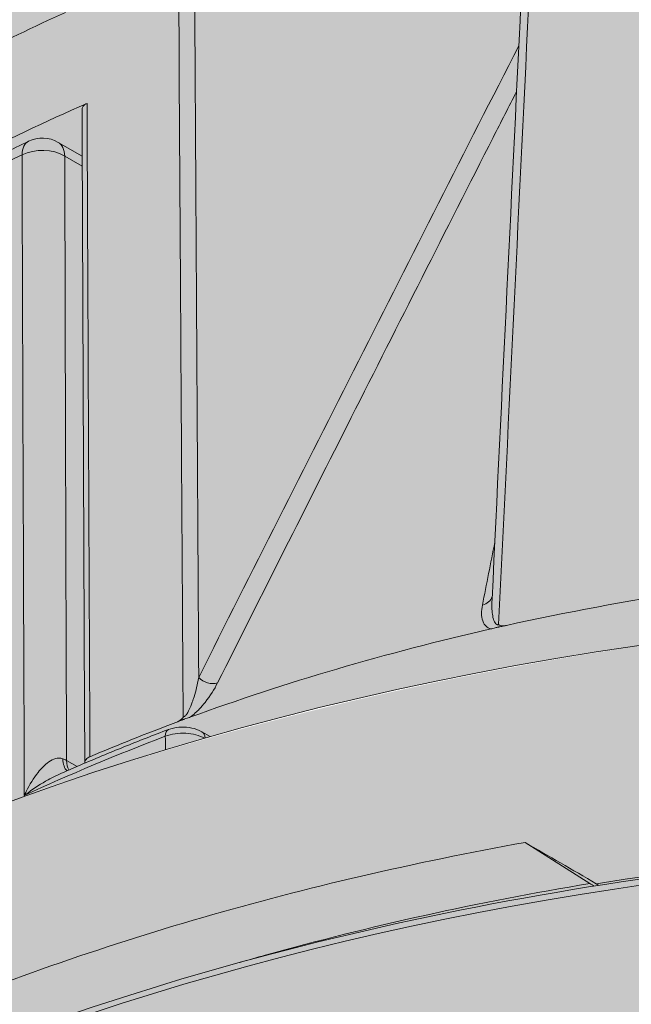
# Model space of a CAD drawing. Units: millimetres. Extents: x 0 to 76368, y -24604 to 0.
# Drawn here: x 10376 to 10386, y -20888 to -20872 of the extents above; entities that cross this region are included whole.
import ezdxf

# ---------------------------------------------------------------- set-up
doc = ezdxf.new("R2010")
doc.units = ezdxf.units.MM
doc.layers.add('Z-631_Modular', color=7, linetype='Continuous')

# ---------------------------------------------------------------- blocks, each defined once
blk = doc.blocks.new('13320109     Smart cake 82 adjustable LED 2700K medium GE white struc_3D')
at = {"layer": 'Z-631_Modular', "lineweight": 18}
h = blk.add_hatch(color=2, dxfattribs=at)
h.dxf.hatch_style = 1
h.set_gradient(color1=(90, 90, 90), color2=(35, 35, 35), tint=1)
h.paths.add_polyline_path([(25.71420489152115, 30.53538164011115, 0.06157695053791959), (25.66133568899386, 30.60243818746676), (22.49416039445532, 33.73656399836182), (22.46636519622007, 34.10539041593438, 0.1771188247947294), (22.35930143858423, 34.33385622731657), (18.7662580436463, 37.90230854128095), (17.89485062262429, 38.55539842499638, 0.1641520288710657), (15.70854566624803, 39.10950620790754), (14.83522333003475, 40.24984829244204, 0.1165672221669242), (14.47070251443984, 40.53288618271836), (13.60944757033758, 40.9259365598009, 0.2262190436919501), (12.6855929065041, 40.81179701145811, 0.06975449786158829), (11.94924374380571, 40.18251569585482), (10.532333430785, 38.58113467785734, -0.09041255423727892), (10.31860601906556, 38.40008311362908), (9.287073541870996, 37.80606306669142), (9.154631279203386, 39.97542788643477, 0.1304408845536289), (9.086491583273528, 40.13746022608029), (6.513027504932325, 43.47052417809027, 0.1788130216001823), (6.375044582355258, 43.54817001184711), (5.429783056303677, 43.69942719002211, 0.2240611148537701), (5.170745158795398, 43.58819416436017), (4.018788686847984, 42.28626191731382, -0.1992465746516705), (3.011581201608351, 41.96838894659595, -0.01939537680771886), (2.728521038539839, 41.99972297262502, -0.250213403031982), (2.055455003817769, 42.41709022554642), (1.635422233326608, 43.94426540252607, 0.2756540948650789), (1.447404097752951, 44.06274153295817), (0.4724104552806239, 44.0864701218743, 0.3068311905645648), (0.2698540885448892, 43.93683776476246), (-0.7837574504865188, 40.95005432094331, 0.05414798242039996), (-0.808974668090741, 40.79296909474215), (-0.9818748500674701, 37.40462480718998, 0.02535460399910351), (-2.739584659006141, 37.21902756483178, -0.2173617942569697), (-3.944093399915801, 37.50653497164967), (-6.095156958155712, 39.93470351343421), (-7.002388718185102, 43.23326000956149, 0.1250558088401585), (-7.077296741627833, 43.33974027768272, 0.2344619599215647), (-7.247692659022505, 43.38294227227379), (-8.16470005017436, 43.18528553266879, 0.2422957734781401), (-8.317527860492191, 43.03984466029578), (-9.067769890460113, 40.88285117399209, -0.1216065754465677), (-9.668522446132556, 41.05589735291869), (-11.5165406875476, 42.12010028084114, 0.2006859261981067), (-11.76798021230752, 42.12789748550495), (-12.59444920326314, 41.8119815371756, 0.09674749302116914), (-12.69048265374295, 41.74585766532982), (-16.48176621964194, 37.87413444467529), (-17.81882894086812, 38.64409765747041, 0.292929483683992), (-18.16969301031895, 38.59631997554243), (-18.45101011546831, 38.35683189923657), (-18.72177158075647, 38.11587591968055), (-22.50011288621317, 34.2055722461555, 0.2273575170221039), (-22.60310888959611, 33.88070399843491), (-23.30114802930439, 33.14221442351845, -0.03798491873523411), (-23.44658581778458, 32.20689418804977), (-25.66407487843207, 22.74448187921735), (-25.90682917467893, 21.82196304905665), (-26.7114489443311, 18.89903756045533), (-27.05787858751319, 12.32965415251601, -0.08031258119834428), (-17.69613355962974, 17.36269209491729, -0.04961492584981602), (-7.866464014850862, 19.74420916033705, -0.06325325242228412), (6.676044459548393, 19.95004674647498), (6.714144999721611, 20.60510816524038), (7.498947260964997, 21.69740779352287, -0.2729320968994979), (7.76017304747802, 21.81195361450955, -0.02680158075189915), (13.94660398206361, 20.73447586677867), (13.97045725193311, 21.16870132486292), (14.33527132100608, 21.6764534544418, -0.3158462238654017), (14.59811073930541, 21.77331514151228), (16.59243871284525, 21.22397942253156, -0.3249355571831943), (16.84560763561785, 20.91324463332421), (17.02190393924684, 17.72958063929036, -0.02591791730573473), (21.06527295835622, 16.15958608558867, -0.06477102853275872), (27.86028683824588, 12.02989215171328), (27.26968059235151, 25.72675822440215, 0.1477833769328233), (27.17627851896577, 25.95317120345499), (26.34915888059368, 26.96621371335641), (26.2176514313087, 29.5879429116103, 0.0919057286146669), (26.18606235440711, 29.68260295509754)])
h = blk.add_hatch(color=256, dxfattribs=at)
h.dxf.hatch_style = 1
h.set_gradient(color1=(150, 150, 150), tint=1, name='CURVED')
edge = h.paths.add_edge_path()
edge.add_arc((4.961573360302282, -35.94913660595921), 49.72828081448576, 62.17030279079059, 75.60912890453635)
edge.add_arc((0.4853897221173611, -52.78653777129148), 67.15003168802052, 75.48025347707329, 85.92842780411097)
edge.add_arc((0.1433850967086983, -54.26403934879272), 68.6484939197332, 85.73125960954546, 100.9341927509296)
edge.add_arc((-3.245479999376585, -39.18853076357482), 53.20592258512624, 100.4304285634126, 116.9226980591785)
edge.add_arc((-8.30928172971744, -28.17752082881634), 41.09817225243098, 117.578889598435, 118.3182437583381)
edge.add_line((-27.80496173960273, 8.002283253608766), (-27.32718028688305, 8.405995666467788))
edge.add_line((-27.32718028688214, 8.405995666467788), (-27.29882286082375, 8.710179828256514))
edge.add_arc((-27.01994182617182, 8.684181274376897), 0.2800902645441021, 113.9757554684449, 174.6740212151561, ccw=False)
edge.add_line((-27.13375651714159, 8.94010464652456), (-26.67586173637665, 9.228094226611574))
edge.add_arc((-26.36849821778378, 8.739395465636335), 0.5773203716639954, 71.85171470472471, 122.1675404576682, ccw=False)
edge.add_arc((-7.529046530031337, -16.64128908560451), 31.945416070181, 113.6527171645709, 125.74012384207111, ccw=False)
edge.add_line((-20.34529181148446, 12.62051989440806), (-19.56173205560663, 13.80123639298108))
edge.add_arc((-1.739608954942014, -29.58066339680954), 46.90007783774489, 99.91367931027258, 112.33380617549321, ccw=False)
edge.add_line((-9.814127521516639, 16.61911421201512), (-8.692447002953486, 15.97002566337687))
edge.add_arc((0.2199582545890735, -41.11326881719651), 57.77485158985769, 84.07413368669029, 98.87393807447711, ccw=False)
edge.add_line((6.184725633201197, 16.35285186576948), (6.485715694580904, 16.7717730576951))
edge.add_line((6.485715694579994, 16.7717730576951), (6.702108344512453, 20.4894373108109))
edge.add_arc((7.128076914596022, 20.4646431224719), 0.4266895528058898, 154.4009845582224, 176.6687653432719, ccw=False)
edge.add_line((6.743271229141101, 20.64900298501379), (7.494003242789404, 21.69387984417699))
edge.add_arc((7.728882539825463, 21.52512176892196), 0.2892189000374435, 90.38585352482511, 144.3031888153539, ccw=False)
edge.add_arc((0.2643547629431851, -39.61962583402055), 61.88555191484197, 77.22696406586073, 83.07403088643707, ccw=False)
edge.add_line((13.94660398206452, 20.73447586677867), (13.96088904304179, 21.09142957723088))
edge.add_arc((14.19862663024014, 21.08191546985472), 0.237927885305532, 143.3917103656599, 177.7082821736993, ccw=False)
edge.add_line((14.00763449237274, 21.2238016280171), (14.33817156755413, 21.68054920867144))
edge.add_arc((14.53571107019798, 21.53759469243232), 0.243839801547575, 75.1728204891757, 144.1076584455566, ccw=False)
edge.add_line((14.59811073930632, 21.77331514151228), (16.53257914950154, 21.26122472023417))
edge.add_arc((16.42320451924479, 20.84805204932491), 0.4274043351802363, 8.773653827759802, 75.17282103199477, ccw=False)
edge.add_line((16.84560763561876, 20.91324463332421), (17.0163394429901, 17.7251925001583))
edge.add_line((17.0163394429901, 17.72519250015466), (17.22928329986007, 13.87524545682027))
edge.add_arc((5.430692416286547, -21.84914872680019), 37.6223216538347, 59.597836358443715, 71.72331206925298, ccw=False)
edge.add_arc((24.76424350852812, 11.25019922013598), 0.713737250886616, 245.6605742138171, 271.2900850286636)
edge.add_line((24.78031282372831, 10.53664288710206), (25.27993712267926, 10.27321036066132))
edge.add_arc((25.08408762555155, 9.908403245535737), 0.4140546543271179, 19.79392528776623, 61.77053162878241, ccw=False)
edge.add_arc((11.3067223295302, -11.71874534670133), 25.97153737695559, 49.491036310699826, 56.94252343364002, ccw=False)
at = {"layer": 'Z-631_Modular', "lineweight": 18, "true_color": 0x000000, "transparency": 33554687}
h = blk.add_hatch(color=18, dxfattribs=at)
h.dxf.hatch_style = 1
edge = h.paths.add_edge_path()
edge.add_line((-30.26791889506239, 6.556010686981608), (-30.34863117695932, 7.909147065209254))
edge.add_line((-30.34863117695932, 7.909147065209254), (-30.09492378524737, 8.571149710587633))
edge.add_arc((-93.67733685203075, 32.93861756058686), 68.09182580028059, 339.0310561654086, 340.3588316533604)
edge.add_arc((-12.36204820771763, -6.22626080509508), 23.67033347559213, 125.0080102147721, 136.5543640319927, ccw=False)
edge.add_arc((-6.509635604073992, -14.78364354207588), 34.03711772762433, 109.1971460461964, 124.81316977459011, ccw=False)
edge.add_arc((0.215391809504581, -35.27553230887861), 55.60217706026116, 83.33296071311071, 108.7982853629741, ccw=False)
edge.add_line((6.670769736914735, 19.95064074027323), (6.485715694579994, 16.7717730576951))
edge.add_line((6.485715694579994, 16.7717730576951), (6.184725633202106, 16.35285186576948))
edge.add_arc((0.219958254588164, -41.11326881721834), 57.77485158988059, 84.07413368669074, 98.87393807447339)
edge.add_line((-8.692447002952576, 15.97002566337324), (-9.81412752151573, 16.61911421201148))
edge.add_arc((-0.6487150857419692, -33.35428408174266), 50.80694167280991, 100.3928762712198, 111.8546092145665)
edge.add_line((-19.5617320556039, 13.80123639298108), (-20.3452918114881, 12.62051989440079))
edge.add_arc((-7.530010417209269, -16.63959896619781), 31.9434812278004, 113.6523497286657, 125.7404912777471)
edge.add_arc((-26.35801281396925, 8.654117172180122), 0.6561079152749751, 75.04306624381695, 118.9761889312236)
edge.add_line((-26.67586173639575, 9.22809422660066), (-27.13375329786504, 8.940106708938401))
edge.add_arc((-26.92077133969178, 8.601471749392658), 0.4000436855305455, 122.1675370800466, 144.7590979083074)
edge.add_arc((-26.99650169708002, 8.654974645258335), 0.3073201885280606, 144.7590979083253, 169.6515525732127)
edge.add_line((-27.29882286082375, 8.710179828256514), (-27.32718028688214, 8.405995666471426))
edge.add_line((-27.32718028688214, 8.405995666471426), (-27.80496173961183, 8.002283253605128))
edge.add_arc((-10.07453799546965, -25.01238235993878), 37.47447226740912, 118.2378840389098, 122.6058622767323)
at = {"layer": 'Z-631_Modular', "lineweight": 18}
h = blk.add_hatch(color=256, dxfattribs=at)
h.dxf.hatch_style = 1
h.set_gradient(color1=(150, 150, 150), tint=1, name='INVSPHERICAL')
edge = h.paths.add_edge_path()
edge.add_ellipse((0.2094664836768061, -9.236979196924949), major_axis=(41, 4.6e-15), ratio=0.5758617009853121, start_angle=356.8541759436858, end_angle=543.1458240562768)
edge.add_ellipse((0.2094664836768061, -10.66768666540156), major_axis=(40.93888865338939, 0), ratio=0.5758617009853121, start_angle=0.32818090950638634, end_angle=179.6718190904801, ccw=False)
for p, q in [((-16.78974835984991, 27.42036497901063), (-17.16861711937236, 27.63854098731827)), ((-16.78911527831951, 27.2642355771859), (-17.06479520974244, 27.42298909142119)), ((-14.7747353699815, 18.28555122257967), (-14.90514254377922, 18.36064771950259)), ((-17.03663372193114, 17.90993710459952), (-16.8711478542391, 17.81464013133882))]:
    blk.add_line(p, q, dxfattribs=at)
at = {"layer": 'Z-631_Modular', "color": 251, "lineweight": 18, "true_color": 0x636466}
for p, q in [((-8.793911200817092, 15.9729486558972), (-9.814127521516639, 16.61911421201512)), ((-8.692447002955305, 15.97002566337687), (-8.651517431011598, 15.94396731476809))]:
    blk.add_line(p, q, dxfattribs=at)
at = {"layer": 'Z-631_Modular', "lineweight": 18}
blk.add_arc((-17.418133225161, 27.20524926922371), 0.5, 60.06400773750015, 115.5545306494083, dxfattribs=at)
for centre, major_axis, ratio, start_param, end_param in [((-148.2879524150121, -3293.613483913265), (-157.9265631417217, -3676.409078055128), 0.0026870700389224, 3.576993130085703, 3.589672020329091), ((0.0004285822578822263, 17.16848449742247), (-27.62618845761996, 2.2e-15), 0.5758617009853121, 5.377710231955374, 5.447088875286994), ((0.0004285822651581839, 15.53339024773595), (-27.69602999660706, -2.2e-15), 0.5758617009853119, 5.360236173032681, 5.449741617067263), ((-17.418133225161, 27.20524926922371), (-0.215684963827586, 0.4510875706319836), 0.5222581822202578, 0, 0.7945591344593437), ((-17.418133225161, 27.20524926924554), (0.2495161057920928, 0.4332917180726543), 0.5780931159156392, 5.530760020398886, 6.283185307140738), ((0.0004285822651581839, 15.13888267690709), (-27.76685102610598, -3.3e-15), 0.5758617009853121, 5.405340956141153, 5.590233331423384), ((-17.418133225161, 27.20524926922371), (-0.4999980921668103, -0.0013812420329107), 0.6137667707364829, 3.92590190342363, 5.403141706141239), ((6.034408040402923, -768.9952489982643), (-19.27158190822528, 1071.366055448572), 0.013180312998927, 0.7324440420210561, 0.7464062307181694), ((0.000427718841820024, 16.9232209396032), (18.09527609897999, -1.0736e-12), 0.5758617009853121, 2.279752804043965, 2.279775725183325), ((0.2094664836768061, 0.8597277948792907), (33.76714388661191, -2.009500000000001e-12), 0.5758617009853121, 1.37826889093024, 2.649266912025506), ((-10.57151037429867, 20.56106460587762), (0.2453530041950881, -0.0479781547419967), 0.8604594929985342, 5.229845316938529, 6.170697546053255), ((0.0004285822651581839, 4.905277624780865), (28.14999999999947, 5.600000000000001e-15), 0.5758617009853119, 1.830917204584428, 1.938078623099457), ((0.0004285822651581839, 4.905277624780865), (28.1499999999999, -1.6753e-12), 0.5758617009853119, 1.947375646796876, 2.136694802870312), ((-14.77788308959862, 19.32684674144548), (-0.2232643158380263, 0.1124857558688079), 0.7851059871978049, 1.120579076699975, 2.468456530381031), ((0.0004285822578822263, 4.905277624784503), (28.14999999999551, -1.6753e-12), 0.5758617009853122, 2.145991826567728, 2.204480462198404), ((0.0004285822651581839, 4.708023839368252), (-28.21239551644397, -5.6e-15), 0.5758617009853121, 5.293242309290738, 5.390674776900389), ((-15.34367041410587, 18.16254596116778), (-0.0883933951787898, 0.2338516788239433), 0.4486187776290965, 0, 0.8357296920660859), ((10.39154360518296, -850.1707765545616), (-22.501880553007, 1176.243332914189), 0.0116693371972046, 0.7399759568874531, 0.740242282849427), ((-15.02990059667354, 18.14400186046623), (0.1247580528960448, 0.2166458590363251), 0.578093115915639, 5.581642524800335, 6.283185307179602), ((-17.39045723501476, 17.72128705993964), (0.4995247139642894, -0.0014699070832818), 0.5371066326254366, 0.7852622100797984, 0.9407954490892098), ((-16.80109245544736, 18.18572567014053), (-0.1936417131829912, -0.4609803541535682), 0.4818001836881773, 5.468773770139171, 6.118793024707433), ((-16.68329570577043, 18.12767692633133), (-0.2495161057920817, -0.433291718072635), 0.5780931159156392, 5.530760020355089, 5.970815200369655)]:
    blk.add_ellipse(centre, major_axis=major_axis, ratio=ratio, start_param=start_param, end_param=end_param, dxfattribs=at)
at = {"layer": 'Z-631_Modular', "color": 251, "lineweight": 18, "true_color": 0x636466}
for centre, major_axis, start_param, end_param in [((0.2094664836768061, 0.8597277948792907), (33.76714388661191, -2.009500000000001e-12), 1.37826889093024, 2.649266912025506), ((0.2094664836768061, -2.893855983598769), (-33.72905935711898, 0), 4.53320852679521, 5.607259863890761), ((0.2094664836768061, -2.696602198186156), (33.61523853932279, 6.1e-15), 1.392092209827445, 1.838811297641742), ((0.2094664836768061, -9.236979196924949), (41, 4.6e-15), 6.25858542604823, 9.449377841900734)]:
    blk.add_ellipse(centre, major_axis=major_axis, ratio=0.5758617009853121, start_param=start_param, end_param=end_param, dxfattribs=at)
at = {"layer": 'Z-631_Modular', "lineweight": 18}
for points in [[(-10.3343372147574, 20.44841268499295), (-10.02142599972285, 26.92256943861139), (-9.70807745707134, 33.39506209579849), (-9.3942569842402, 39.865755781193)], [(-15.06329803523113, 38.17969052965418), (-15.0291138793109, 31.86037329371902), (-14.99281375531427, 25.53977079012475), (-14.95455210505315, 19.21797683506156)], [(-14.95455209731153, 19.21797683035766), (-13.28114766010549, 22.53938845183802), (-11.60340663015086, 25.85608753479755), (-9.913022341177566, 29.15890729402963)], [(-16.74935639627802, 17.87528833845499), (-16.76447178445233, 21.30349137370285), (-16.77893897898321, 24.73129979470832), (-16.79272956185014, 28.15869579919672)], [(-17.06479520974244, 27.42298909142119), (-17.05603635346051, 24.25235618970328), (-17.04664053492888, 21.0813327427968), (-17.03663372316078, 17.90993710535986)], [(-10.48601980107196, 20.3538541705675), (-10.4210152137457, 20.6846773033285), (-10.35599191165966, 21.01543333560767), (-10.29094613268535, 21.34610817205248)], [(-13.60211189823895, 21.22708178727407), (-13.60210826285038, 21.22702505503912), (-13.60210462745454, 21.22696832280417), (-13.60210099206597, 21.22691159056922)], [(-17.1580642202025, 17.68915253597152), (-17.15828927264374, 17.68905263980196), (-17.15851429841859, 17.68895269962741), (-17.15873929746158, 17.68885271559338)]]:
    blk.add_open_spline(points, degree=3, dxfattribs=at)
for points, knots in [([(-15.19992054200702, 18.58967776205827), (-15.20049932380061, 18.68172999848684), (-15.20107769600145, 18.77378197764483), (-15.20165565817297, 18.86583369924847), (-15.20430445684178, 19.2877064271961), (-15.20694464328699, 19.70957374562568), (-15.20957617460954, 20.13143562672121), (-15.22010229996522, 21.81888315810647), (-15.23048995082354, 23.50624370628793), (-15.24073632422369, 25.19351545318932), (-15.2670552549389, 29.52745747071458), (-15.29244238715182, 33.86081399002796), (-15.31684724519437, 38.19355224517494)], [0, 0, 0, 0, 0.0140839720561926, 0.0140839720561926, 0.0140839720561926, 0.0786307682451179, 0.0786307682451179, 0.0786307682451179, 0.336817955140532, 0.336817955140532, 0.336817955140532, 1, 1, 1, 1]), ([(-9.94779842782009, 28.44042758913201), (-10.07080012884398, 28.1991088380164), (-10.19374405720009, 27.95771360494109), (-10.31663489604398, 27.7162480916013), (-11.0636855692137, 26.24838461227046), (-11.80881055898499, 24.77796978485276), (-12.55272201973276, 23.30594722300521), (-13.25558978703339, 21.91514029764585), (-13.95736003120692, 20.52287781380801), (-14.65837744910823, 19.12961687764619)], [0.0655635707865559, 0.0655635707865559, 0.0655635707865559, 0.0655635707865559, 0.138437938834021, 0.138437938834021, 0.138437938834021, 0.5814398481797111, 0.5814398481797111, 0.5814398481797111, 1, 1, 1, 1]), ([(-16.79272954491898, 28.15869579921855), (-16.79274054912094, 28.16142744676472), (-16.79258315493644, 28.16416221241161), (-16.79048517995398, 28.18170099405324), (-16.78377143963007, 28.19617307838416), (-16.76534947444452, 28.21794438236248), (-16.75645814745076, 28.22584214354356), (-16.73631956319878, 28.23969376163586), (-16.72535777649318, 28.2457036093947), (-16.713327587393, 28.25094660189643)], [-0.0185697964165772, -0.0185697964165772, -0.0185697964165772, -0.0185697964165772, -0.0171427979457989, -0.0171427979457989, -0.0094112896546207, -0.0094112896546207, -0.0045261167739051, -0.0045261167739051, 0, 0, 0, 0]), ([(-16.71332758737117, 28.25094660188188), (-16.71288020783686, 28.1456116992922), (-16.71243219621829, 28.04027639850392), (-16.71198355335946, 27.93494070006636), (-16.71018898191687, 27.51359790616698), (-16.70838431069569, 27.09224874971915), (-16.70656959374901, 26.67089326584755), (-16.6993107259259, 24.98547132124804), (-16.69189113590255, 23.2999481318584), (-16.68431420737761, 21.61432589568722), (-16.6788517936584, 20.39911500906237), (-16.67330760283949, 19.1838526340689), (-16.6676828648051, 17.96853956930499)], [0, 0, 0, 0, 0.0307362860288946, 0.0307362860288946, 0.0307362860288946, 0.153681430229485, 0.153681430229485, 0.153681430229485, 0.6454620123520689, 0.6454620123520689, 0.6454620123520689, 1, 1, 1, 1]), ([(-17.63381818898779, 27.65633683987835), (-17.89680350658455, 27.53059190163185), (-18.15586141618405, 27.40199391006172), (-18.6657757086723, 27.13924700270218), (-18.91663208595128, 27.00509809702271), (-19.4098066600418, 26.73141015432702), (-19.65212485373195, 26.59187112657673), (-20.12789661144052, 26.30756902963549), (-20.36135017502966, 26.16280596829165), (-20.81907648209744, 25.86822693194699), (-21.04334922796988, 25.71841096265416), (-21.26287858352589, 25.5661565162045)], [3.049146465948662, 3.049146465948662, 3.049146465948662, 3.049146465948662, 3.086124941005114, 3.086124941005114, 3.123103416061566, 3.123103416061566, 3.160081891118018, 3.160081891118018, 3.19706036617447, 3.19706036617447, 3.234038841230922, 3.234038841230922, 3.234038841230922, 3.234038841230922]), ([(-10.35231729320367, 19.98062411693536), (-10.37585700541968, 19.98669384354071), (-10.39472289078549, 19.99614205905527), (-10.41046322407055, 20.00703793351931), (-10.43760559380462, 20.02582659878317), (-10.45712332605035, 20.05046210914225), (-10.46935021888203, 20.07575267962966), (-10.47387369396165, 20.08510920766275), (-10.47785083799681, 20.0947928076348), (-10.48128976320004, 20.10483285662849), (-10.50681164582056, 20.17934478590178), (-10.5034256848885, 20.2652716681514), (-10.48601980107196, 20.3538541705675)], [9.20329689181e-05, 9.20329689181e-05, 9.20329689181e-05, 9.20329689181e-05, 0.123584702538291, 0.123584702538291, 0.123584702538291, 0.3365334142633412, 0.3365334142633412, 0.3365334142633412, 0.4153161602704001, 0.4153161602704001, 0.4153161602704001, 1, 1, 1, 1]), ([(-10.33469240002159, 20.44849175022682), (-10.33809737533738, 20.38177307874867), (-10.33818201757822, 20.31597585426061), (-10.33280982436554, 20.25205237511909), (-10.33166520590748, 20.23843261291768), (-10.33028468884731, 20.22514664744449), (-10.32866003589879, 20.21200935008892), (-10.32448582018696, 20.17825573330265), (-10.31739277816814, 20.14266391808633), (-10.30559956350771, 20.11090029675688), (-10.30079313358874, 20.09795474933344), (-10.29509375789348, 20.08533260221157), (-10.2874508930181, 20.07395997542335), (-10.28098569232679, 20.06433971969818), (-10.27317727253831, 20.05514265392412), (-10.26142702259676, 20.04960150583793), (-10.25801808461256, 20.04799392895438), (-10.25414579682547, 20.04670190604156), (-10.24984068545746, 20.04605445270499), (-10.24437153799227, 20.04523193791465), (-10.23801491798804, 20.04551285065463), (-10.2314513067322, 20.04724645176248)], [0.2165728557463458, 0.2165728557463458, 0.2165728557463458, 0.2165728557463458, 0.5576923985328691, 0.5576923985328691, 0.5576923985328691, 0.6303725329245152, 0.6303725329245152, 0.6303725329245152, 0.8171093736392929, 0.8171093736392929, 0.8171093736392929, 0.8932156400602059, 0.8932156400602059, 0.8932156400602059, 0.957594939500491, 0.957594939500491, 0.957594939500491, 0.976272417885874, 0.976272417885874, 0.976272417885874, 1, 1, 1, 1]), ([(-10.10768213945994, 20.03465172582219), (-10.13249546715087, 20.02915419509736), (-10.15670409127051, 20.02484816026845), (-10.18970935319521, 20.01874150355798), (-10.19961489654088, 20.01687598152421), (-10.21371883196116, 20.01402449168745), (-10.21782527220057, 20.01317056690823), (-10.22398349296418, 20.01184720288074), (-10.22601176910393, 20.01140437383947), (-10.22965282660152, 20.01059645831265), (-10.2312603787941, 20.01023519194496), (-10.23468572835554, 20.00945564699578), (-10.23649713161285, 20.00903754114188), (-10.24140706118487, 20.00788871583427), (-10.24448061384464, 20.00715280585064), (-10.25438409511844, 20.00473328980297), (-10.26107295366091, 20.00302540744451), (-10.28999924386153, 19.99547053156857), (-10.31380854915915, 19.98882921585391), (-10.34253592188179, 19.98194053529733), (-10.34644293931342, 19.98102571816707), (-10.35036840637622, 19.98013235519466)], [4.918955526e-07, 4.918955526e-07, 4.918955526e-07, 4.918955526e-07, 0.0079764740924996, 0.0079764740924996, 0.0114387084863684, 0.0114387084863684, 0.0128824291377848, 0.0128824291377848, 0.0135958608639522, 0.0135958608639522, 0.0141629874242857, 0.0141629874242857, 0.0148045898094125, 0.0148045898094125, 0.0159022472973416, 0.0159022472973416, 0.018335114254888, 0.018335114254888, 0.026336773422646, 0.026336773422646, 0.0275926001067357, 0.0275926001067357, 0.0275926001067357, 0.0275926001067357]), ([(-10.23145034609479, 20.04724576567605), (-10.23080047094845, 20.04678161599804), (-10.23015965448576, 20.04630814818665), (-10.22949409965804, 20.04584948040429), (-10.22484891473141, 20.04264824651909), (-10.21970952098491, 20.03991194290211), (-10.21431078479509, 20.03766061672286), (-10.19934796183225, 20.03142097212913), (-10.18160050682491, 20.02857336811576), (-10.16337883959204, 20.02836393653706), (-10.14539694042469, 20.0281572607455), (-10.12645421796333, 20.03049267070674), (-10.107682141228, 20.03465171983044)], [1.06161497481e-05, 1.06161497481e-05, 1.06161497481e-05, 1.06161497481e-05, 0.0215563636111762, 0.0215563636111762, 0.0215563636111762, 0.171933127762482, 0.171933127762482, 0.171933127762482, 0.5887086140017271, 0.5887086140017271, 0.5887086140017271, 1, 1, 1, 1]), ([(-15.19971611278743, 18.58947711131623), (-15.19289592905989, 18.59169668332834), (-15.18583233166282, 18.59578829178645), (-15.17952338227042, 18.60062401282266), (-15.17589145305828, 18.6034078355151), (-15.1724223027195, 18.60647112506922), (-15.16921758450917, 18.6095766987055), (-15.15591390922782, 18.62246879733721), (-15.14552111757803, 18.63700625917045), (-15.13639306594268, 18.6512018276153), (-15.12560230033705, 18.66798318006477), (-15.11644486769364, 18.68496455531567), (-15.10809495040303, 18.7017703880374), (-15.08760867854289, 18.74300299503375), (-15.07063218986877, 18.78565481210171), (-15.05677881499287, 18.8247031742103), (-15.05138564386289, 18.83990484897731), (-15.04615778186417, 18.85513623410225), (-15.04106060040067, 18.87059564799347), (-15.00764748060465, 18.97193542807872), (-14.98372819054202, 19.07106645483873), (-14.96415172170964, 19.16847442588187), (-14.9608293325, 19.18500586444497), (-14.95763449644437, 19.20151083226665), (-14.95455209731153, 19.21797683035766)], [0, 0, 0, 0, 0.0269462735286456, 0.0269462735286456, 0.0269462735286456, 0.0424586753440231, 0.0424586753440231, 0.0424586753440231, 0.106854963344945, 0.106854963344945, 0.106854963344945, 0.182981312866078, 0.182981312866078, 0.182981312866078, 0.3697550303073485, 0.3697550303073485, 0.3697550303073485, 0.442466743532818, 0.442466743532818, 0.442466743532818, 0.9191076484545488, 0.9191076484545488, 0.9191076484545488, 1, 1, 1, 1]), ([(-14.65837744910823, 19.12961687764619), (-14.70765253211721, 19.03168343615835), (-14.77034266328701, 18.92835575010395), (-14.85563447981258, 18.82132928720603), (-14.86712705590617, 18.80690809395674), (-14.87893000761687, 18.79259435838321), (-14.89107412462181, 18.77834728894959), (-14.923899510919, 18.73983765027515), (-14.96414211216324, 18.69766749042901), (-15.0080724180807, 18.65802495132084), (-15.03354836817743, 18.63503555193529), (-15.06127517216373, 18.61191628693268), (-15.09141154647659, 18.59009712741681)], [0, 0, 0, 0, 0.5846838397317481, 0.5846838397317481, 0.5846838397317481, 0.6634665857392398, 0.6634665857392398, 0.6634665857392398, 0.8764152974649279, 0.8764152974649279, 0.8764152974649279, 0.9999079670310344, 0.9999079670310344, 0.9999079670310344, 0.9999079670310344]), ([(-15.31313881317328, 18.50728644531046), (-15.29566068396525, 18.51381184714046), (-15.27791362279095, 18.52242554694749), (-15.26098206762981, 18.53326335215024), (-15.24713708458148, 18.54212545772316), (-15.23354874788492, 18.55266613507411), (-15.22135550748499, 18.56460479638918), (-15.21426130048349, 18.57155088552463), (-15.20753280090867, 18.5790810467588), (-15.20158229215303, 18.58696017345937), (-15.20094961166615, 18.58779791187771), (-15.20033728751878, 18.58863904710233), (-15.1997170296454, 18.58947587434159)], [0, 0, 0, 0, 0.426609648669979, 0.426609648669979, 0.426609648669979, 0.7754496281130902, 0.7754496281130902, 0.7754496281130902, 0.97840987013353, 0.97840987013353, 0.97840987013353, 0.9999893672176484, 0.9999893672176484, 0.9999893672176484, 0.9999893672176484]), ([(-15.09389818984346, 18.5883039092987), (-15.09746307301975, 18.58699930208604), (-15.10104727663565, 18.58571593117449), (-15.12761125451652, 18.57638143992153), (-15.15093376079312, 18.56919355122955), (-15.17854800098576, 18.56015855555961), (-15.18487865883799, 18.55804630608327), (-15.19409847367933, 18.55485475320165), (-15.19693881979765, 18.55385543404554), (-15.20143863366684, 18.55224329501652), (-15.20309071500378, 18.55164515941942), (-15.20619923197228, 18.55050756263154), (-15.20765166653291, 18.54997097863452), (-15.21092688966746, 18.54874954127445), (-15.21274123733747, 18.54806487856695), (-15.21822033277567, 18.54597364381334), (-15.22183387469704, 18.54456238050625), (-15.23413071874529, 18.53966736064467), (-15.24257447367563, 18.53614881125031), (-15.27055334593024, 18.52436174286777), (-15.29083149498911, 18.5156148032147), (-15.31313881049573, 18.50728645157142)], [0, 0, 0, 0, 0.0012671519719315, 0.0012671519719315, 0.0093346342901634, 0.0093346342901634, 0.0117875714980457, 0.0117875714980457, 0.0128942982826806, 0.0128942982826806, 0.0135412173615752, 0.0135412173615752, 0.0141130528179413, 0.0141130528179413, 0.0148324207113714, 0.0148324207113714, 0.0162881976434664, 0.0162881976434664, 0.0197794077486572, 0.0197794077486572, 0.027821300779653, 0.027821300779653, 0.027821300779653, 0.027821300779653]), ([(-17.15807978816883, 17.68911540885165), (-17.0461051569655, 17.73875451142521), (-16.93349073768331, 17.78790486639991), (-16.70700750523247, 17.88521754862813), (-16.59313869222387, 17.93337987578343), (-16.36417213090317, 18.02870616934524), (-16.24907438275841, 18.07587013565353), (-16.01767568095238, 18.16918957722373), (-15.90137472745118, 18.21534505238378), (-15.66759561099025, 18.30663758704031), (-15.55011744819785, 18.35177464643493), (-15.43206380928314, 18.39639763999003)], [3.270928566233474, 3.270928566233474, 3.270928566233474, 3.270928566233474, 3.285970350603046, 3.285970350603046, 3.301012134972619, 3.301012134972619, 3.316053919342192, 3.316053919342192, 3.331095703711765, 3.331095703711765, 3.346137488081337, 3.346137488081337, 3.346137488081337, 3.346137488081337]), ([(-14.86513215689047, 18.25967741965724), (-14.90409194587119, 18.28121447598824), (-14.94940027786652, 18.29922778981563), (-14.99770130446996, 18.31233486828205), (-15.04849699354236, 18.32611890413318), (-15.10402295163658, 18.33487989788409), (-15.15968735776551, 18.33789289988999), (-15.21537675350555, 18.34090725452916), (-15.27273956430872, 18.33825139246619), (-15.32702779858664, 18.33014561720483), (-15.38130617814022, 18.32204131334947), (-15.43400681033381, 18.30826592125595), (-15.48077122381801, 18.28995997295715)], [0.0243495854842726, 0.0243495854842726, 0.0243495854842726, 0.0243495854842726, 0.259383933656657, 0.259383933656657, 0.259383933656657, 0.506195589023886, 0.506195589023886, 0.506195589023886, 0.7531212378007411, 0.7531212378007411, 0.7531212378007411, 1, 1, 1, 1]), ([(-15.43206486915005, 18.39639723936125), (-15.38128812974901, 18.41559160231191), (-15.32585469794139, 18.42766391269834), (-15.21540372284653, 18.4376106480122), (-15.15907242927642, 18.43595785023354), (-15.05063455893105, 18.41969805033295), (-14.99723514883954, 18.40476107125505), (-14.93375887769798, 18.37615972038475), (-14.91920237363229, 18.36874471990086), (-14.90514067666663, 18.36064664427249)], [0, 0, 0, 0, 0.0168709625598121, 0.0168709625598121, 0.0333719873211596, 0.0333719873211596, 0.0500463450510683, 0.0500463450510683, 0.0551772827363285, 0.0551772827363285, 0.0551772827363285, 0.0551772827363285]), ([(-17.70169805772457, 17.35830398854523), (-17.69168300955789, 17.38005001083002), (-17.681307449624, 17.40165168246676), (-17.67069671679201, 17.42284025190747), (-17.61694997416635, 17.53016710728843), (-17.55515616904449, 17.63199720502598), (-17.48426356397249, 17.72138550200543), (-17.43438082357898, 17.78428251656078), (-17.37924313454278, 17.842338561426), (-17.31743299120717, 17.88606320960025), (-17.28256100477302, 17.91073173899713), (-17.24474577353976, 17.9312579915495), (-17.20474515268143, 17.94156340642439), (-17.19040635515557, 17.94525753051857), (-17.17556882045756, 17.94762056610125), (-17.16070926402608, 17.94812574918615), (-17.13900352896599, 17.94886368306834), (-17.11663620348554, 17.94555318306811), (-17.09552657907625, 17.93721312663911)], [0, 0, 0, 0, 0.0745489898458629, 0.0745489898458629, 0.0745489898458629, 0.4521633764268501, 0.4521633764268501, 0.4521633764268501, 0.7178672590387541, 0.7178672590387541, 0.7178672590387541, 0.8677718166164571, 0.8677718166164571, 0.8677718166164571, 0.9215072600563531, 0.9215072600563531, 0.9215072600563531, 1, 1, 1, 1]), ([(-16.66768286482693, 17.96853956931591), (-16.68001375865424, 17.96332203024213), (-16.69126454196521, 17.95730699955311), (-16.71197324930108, 17.94337604329849), (-16.72113225838984, 17.93539898622839), (-16.73993623804563, 17.91357012025037), (-16.7468276069194, 17.89912614876084), (-16.74953689689573, 17.87859827915236), (-16.74954732905462, 17.87285653104482), (-16.74882150081248, 17.86715035751695)], [0, 0, 0, 0, 0.0045905082548194, 0.0045905082548194, 0.0095533488148116, 0.0095533488148116, 0.0172846622162233, 0.0172846622162233, 0.0202782142804146, 0.0202782142804146, 0.0202782142804146, 0.0202782142804146]), ([(-17.15873929746158, 17.68885271559338), (-17.18443619762547, 17.67743364608395), (-17.20978435523284, 17.66544251831874), (-17.23466272345104, 17.65310285506348), (-17.26478307649813, 17.63816316888551), (-17.29444380019413, 17.62260118216363), (-17.3237934444187, 17.60645558051692), (-17.43574115644878, 17.54487176197654), (-17.54208757323795, 17.47565653025958), (-17.64269594279904, 17.40231391373527), (-17.66256019665161, 17.38783304739263), (-17.6823569569533, 17.37306178780636), (-17.70169805770274, 17.35830398853068)], [0.3618338192419126, 0.3618338192419126, 0.3618338192419126, 0.3618338192419126, 0.4442794825810682, 0.4442794825810682, 0.4442794825810682, 0.544096820533449, 0.544096820533449, 0.544096820533449, 0.924827929939655, 0.924827929939655, 0.924827929939655, 1, 1, 1, 1])]:
    blk.add_open_spline(points, degree=3, knots=knots, dxfattribs=at)
at = {"layer": 'Z-631_Modular', "color": 251, "lineweight": 18, "true_color": 0x636466}
for points in [[(-13.60211189823895, 21.22708178727407), (-13.60210826285038, 21.22702505503912), (-13.60210462745454, 21.22696832280417), (-13.60210099206597, 21.22691159056922)], [(-8.793911200817092, 15.9729486558972), (-8.770573754853103, 15.95948712525933), (-8.747221441881265, 15.94601703058288), (-8.723854297990329, 15.93253839291356)]]:
    blk.add_open_spline(points, degree=3, dxfattribs=at)
for points, knots in [([(-26.16762048786768, 9.28192001294883), (-25.69423551564978, 9.625615469045442), (-25.20091413464252, 9.959910096851672), (-22.77388040412188, 11.49620297460206), (-20.59489248995669, 12.56614635984079), (-15.84556212310417, 14.35717671351813), (-13.27550503016391, 15.07811928735464), (-7.905733853418496, 16.12677599723247), (-5.106377189062187, 16.45440477232478), (0.5455984705258743, 16.69608690107998), (3.397834149742266, 16.610120911384), (6.186790921608917, 16.31999877617272)], [3.026748596794555, 3.026748596794555, 3.026748596794555, 3.026748596794555, 3.094367915036502, 3.094367915036502, 3.347202537522225, 3.347202537522225, 3.600037160007946, 3.600037160007946, 3.85287178249367, 3.85287178249367, 4.105706404979393, 4.105706404979393, 4.105706404979393, 4.105706404979393]), ([(-9.814127521516639, 16.61911421201512), (-11.55807329736854, 16.30573939960595), (-13.25480718642939, 15.91112866643016), (-16.52020511852606, 14.96715298452182), (-18.0834468668254, 14.41935737121094), (-19.56173205560481, 13.80123639298108)], [0, 0, 0, 0, 0.5480634029040496, 0.5480634029040496, 1.096126751895114, 1.096126751895114, 1.096126751895114, 1.096126751895114]), ([(-8.692447002955305, 15.97002566337687), (-8.881004201233736, 16.07913143876431), (-9.068764897005167, 16.18778012264011), (-9.442660333217646, 16.40414412098107), (-9.628803904699453, 16.5118645458715), (-9.814127521516639, 16.61911421201512)], [0, 0, 0, 0, 0.0765482284225415, 0.0765482284225415, 0.1530964260405117, 0.1530964260405117, 0.1530964260405117, 0.1530964260405117]), ([(-14.30750470103521, 14.73104184586919), (-14.17450088686746, 14.76944482534236), (-14.04101997245016, 14.80732244985484), (-12.26127966894273, 15.3035691643272), (-10.55076062535227, 15.68102827886833), (-8.793911200817092, 15.9729486558972)], [-0.5933993945211008, -0.5933993945211008, -0.5933993945211008, -0.5933993945211008, -0.548738355945104, -0.548738355945104, -1.0000000022e-06, -1.0000000022e-06, -1.0000000022e-06, -1.0000000022e-06])]:
    blk.add_open_spline(points, degree=3, knots=knots, dxfattribs=at)

msp = doc.modelspace()

# ---------------------------------------------------------------- block references
at = {"layer": 'Z-631_Modular'}
msp.add_blockref('13320109     Smart cake 82 adjustable LED 2700K medium GE white struc_3D', (10393.95064392735, -20901.89361872913), dxfattribs=at)

doc.saveas('drawing.dxf')
